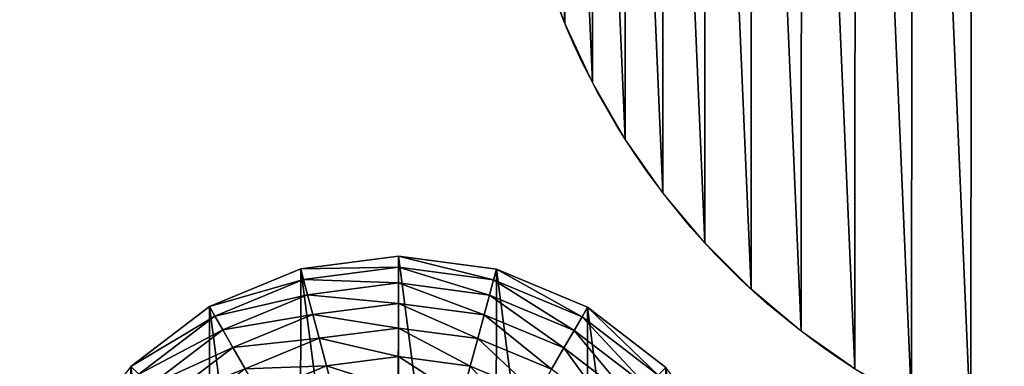
# Model space of a CAD drawing. Extents: x 0 to 4871, y 0 to 4877.
# Drawn here: x 3546 to 4202, y 3957 to 4188 of the extents above; entities that cross this region are included whole.
import ezdxf

# ---------------------------------------------------------------- set-up
doc = ezdxf.new("R2010")
doc.units = 0
doc.header["$LTSCALE"] = 25.4
doc.layers.get('0').update_dxf_attribs({"color": 13, "linetype": 'CONTINUOUS'})

msp = doc.modelspace()

# ---------------------------------------------------------------- linework, layer by layer
at = {"color": 95}
for p, q in [((3798.23, 4030.45), (3732.99, 4021.98)), ((3798.23, 4030.45), (3732.99, 4021.98)), ((3863.44, 4021.75), (3798.23, 4030.45)), ((3863.44, 4021.75), (3798.23, 4030.45)), ((3732.99, 4021.98), (3672.17, 3996.91)), ((3732.99, 4021.98), (3672.17, 3996.91)), ((3924.17, 3996.47), (3863.44, 4021.75)), ((3924.17, 3996.47), (3863.44, 4021.75)), ((3672.17, 3996.91), (3619.91, 3956.95)), ((3672.17, 3996.91), (3619.91, 3956.95)), ((3976.29, 3956.33), (3924.17, 3996.47)), ((3976.29, 3956.33), (3924.17, 3996.47))]:
    msp.add_line(p, q, dxfattribs=at)
at = {"color": 0}
msp.add_circle((4371.09, 4376.84), 500, dxfattribs=at)

# ---------------------------------------------------------------- meshes
mesh = msp.add_polyface(dxfattribs=at)
corners = [(3871.58, 4398.99), (3875.32, 4311.91), (3871.55, 4355.37), (3875.41, 4442.44), (3882.86, 4268.95), (3883.01, 4485.39), (3894.13, 4226.81), (3894.33, 4527.52), (3909.02, 4185.81), (3909.28, 4568.5), (3927.42, 4146.27), (3927.74, 4608.02), (3949.21, 4108.48), (3949.57, 4645.78), (3974.2, 4072.73), (3974.62, 4681.49), (4002.22, 4039.3), (4002.68, 4714.89), (4033.04, 4008.43), (4033.54, 4745.71), (4066.43, 3980.37), (4066.98, 4773.72), (4102.15, 3955.33), (4102.73, 4798.72), (4139.91, 3933.49), (4140.52, 4820.5), (4179.43, 3915.03), (4180.06, 4838.91), (4220.41, 3900.08), (4221.06, 4853.8), (4262.53, 3888.77), (4263.2, 4865.06), (4305.48, 3881.16), (4306.16, 4872.61), (4348.94, 3877.33), (4349.62, 4876.38), (4392.55, 3877.3), (4393.24, 4876.35), (4436.01, 3881.07), (4436.69, 4872.52), (4478.97, 3888.62), (4479.64, 4864.91), (4521.11, 3899.88), (4521.77, 4853.59), (4562.11, 3914.77), (4562.74, 4838.65), (4601.66, 3933.18), (4602.26, 4820.19), (4639.45, 3954.96), (4640.02, 4798.35), (4675.2, 3979.95), (4675.74, 4773.31), (4708.63, 4007.97), (4709.13, 4745.25), (4739.49, 4038.79), (4739.96, 4714.38), (4767.56, 4072.19), (4767.97, 4680.95), (4792.6, 4107.9), (4792.97, 4645.2), (4814.43, 4145.66), (4814.75, 4607.41), (4832.9, 4185.18), (4833.16, 4567.87), (4847.84, 4226.16), (4848.05, 4526.87), (4859.16, 4268.29), (4859.31, 4484.73), (4866.76, 4311.24), (4866.85, 4441.76), (4870.6, 4354.69), (4870.63, 4398.31)]
mesh.append_faces([[corners[k] for k in face] for face in [(0, 1, 2), (70, 69, 71)]], dxfattribs={"vtx0": -1, "color": 0})
mesh.append_faces([[corners[k] for k in face] for face in [(1, 3, 4), (4, 5, 6), (6, 7, 8), (8, 9, 10), (10, 11, 12), (12, 13, 14), (14, 15, 16), (16, 17, 18), (18, 19, 20), (20, 21, 22), (22, 23, 24), (24, 25, 26), (26, 27, 28), (28, 29, 30), (30, 31, 32), (32, 33, 34), (34, 35, 36), (36, 37, 38), (38, 39, 40), (40, 41, 42), (42, 43, 44), (44, 45, 46), (46, 47, 48), (48, 49, 50), (50, 51, 52), (52, 53, 54), (54, 55, 56), (56, 57, 58), (58, 59, 60), (60, 61, 62), (62, 63, 64), (64, 65, 66), (66, 67, 68), (68, 69, 70)]], dxfattribs={"vtx0": -1, "vtx1": -1, "color": 0})
mesh.append_faces([[corners[k] for k in face] for face in [(1, 0, 3), (4, 3, 5), (6, 5, 7), (8, 7, 9), (10, 9, 11), (12, 11, 13), (14, 13, 15), (16, 15, 17), (18, 17, 19), (20, 19, 21), (22, 21, 23), (24, 23, 25), (26, 25, 27), (28, 27, 29), (30, 29, 31), (32, 31, 33), (34, 33, 35), (36, 35, 37), (38, 37, 39), (40, 39, 41), (42, 41, 43), (44, 43, 45), (46, 45, 47), (48, 47, 49), (50, 49, 51), (52, 51, 53), (54, 53, 55), (56, 55, 57), (58, 57, 59), (60, 59, 61), (62, 61, 63), (64, 63, 65), (66, 65, 67), (68, 67, 69)]], dxfattribs={"vtx0": -1, "vtx2": -1, "color": 0})
at = {"color": 95}
mesh = msp.add_polyface(dxfattribs=at)
corners = [(3554.26, 3713.65), (3554.49, 3844.1), (3545.79, 3778.89), (3579.33, 3652.83), (3579.77, 3904.83), (3619.29, 3600.57), (3619.91, 3956.95), (3671.41, 3560.43), (3672.17, 3996.91), (3732.14, 3535.15), (3732.99, 4021.98), (3797.35, 3526.45), (3798.23, 4030.45), (3862.59, 3534.92), (3863.44, 4021.75), (3923.41, 3559.99), (3924.17, 3996.47), (3975.67, 3599.95), (3976.29, 3956.33), (4015.81, 3652.07), (4016.25, 3904.07), (4041.09, 3712.8), (4041.32, 3843.25), (4049.79, 3778.01), (4045.55, 3810.63)]
mesh.append_faces([[corners[k] for k in face] for face in [(0, 1, 2), (22, 23, 24)]], dxfattribs={"vtx0": -1, "color": 95})
mesh.append_faces([[corners[k] for k in face] for face in [(1, 3, 4), (4, 5, 6), (6, 7, 8), (8, 9, 10), (10, 11, 12), (12, 13, 14), (14, 15, 16), (16, 17, 18), (18, 19, 20), (20, 21, 22)]], dxfattribs={"vtx0": -1, "vtx1": -1, "color": 95})
mesh.append_faces([[corners[k] for k in face] for face in [(1, 0, 3), (4, 3, 5), (6, 5, 7), (8, 7, 9), (10, 9, 11), (12, 11, 13), (14, 13, 15), (16, 15, 17), (18, 17, 19), (20, 19, 21), (22, 21, 23)]], dxfattribs={"vtx0": -1, "vtx2": -1, "color": 95})
mesh = msp.add_polyface(dxfattribs=at)
corners = [(3798.22, 4023.08, 32.93), (3732.99, 4021.98), (3798.23, 4030.45), (3734.89, 4014.86, 32.93)]
mesh.append_faces([[corners[k] for k in face] for face in [(0, 1, 2), (1, 0, 3)]], dxfattribs={"vtx0": -1, "color": 95})
mesh = msp.add_polyface(dxfattribs=at)
corners = [(3861.52, 4014.64, 32.93), (3798.23, 4030.45), (3863.44, 4021.75), (3798.22, 4023.08, 32.93)]
mesh.append_faces([[corners[k] for k in face] for face in [(0, 1, 2), (1, 0, 3)]], dxfattribs={"vtx0": -1, "color": 95})
mesh = msp.add_polyface(dxfattribs=at)
corners = [(3734.89, 4014.86, 32.93), (3672.17, 3996.91), (3732.99, 4021.98), (3675.84, 3990.52, 32.93)]
mesh.append_faces([[corners[k] for k in face] for face in [(0, 1, 2), (1, 0, 3)]], dxfattribs={"vtx0": -1, "color": 95})
mesh = msp.add_polyface(dxfattribs=at)
corners = [(3798.2, 4012.55, 64.73), (3734.89, 4014.86, 32.93), (3798.22, 4023.08, 32.93), (3737.6, 4004.68, 64.73)]
mesh.append_faces([[corners[k] for k in face] for face in [(0, 1, 2), (1, 0, 3)]], dxfattribs={"vtx0": -1, "color": 95})
mesh = msp.add_polyface(dxfattribs=at)
corners = [(3858.78, 4004.47, 64.73), (3798.22, 4023.08, 32.93), (3861.52, 4014.64, 32.93), (3798.2, 4012.55, 64.73)]
mesh.append_faces([[corners[k] for k in face] for face in [(0, 1, 2), (1, 0, 3)]], dxfattribs={"vtx0": -1, "color": 95})
mesh = msp.add_polyface(dxfattribs=at)
corners = [(3920.48, 3990.1, 32.93), (3863.44, 4021.75), (3924.17, 3996.47), (3861.52, 4014.64, 32.93)]
mesh.append_faces([[corners[k] for k in face] for face in [(0, 1, 2), (1, 0, 3)]], dxfattribs={"vtx0": -1, "color": 95})
mesh = msp.add_polyface(dxfattribs=at)
corners = [(3737.6, 4004.68, 64.73), (3675.84, 3990.52, 32.93), (3734.89, 4014.86, 32.93), (3681.09, 3981.39, 64.73)]
mesh.append_faces([[corners[k] for k in face] for face in [(0, 1, 2), (1, 0, 3)]], dxfattribs={"vtx0": -1, "color": 95})
mesh = msp.add_polyface(dxfattribs=at)
corners = [(3915.2, 3980.98, 64.73), (3861.52, 4014.64, 32.93), (3920.48, 3990.1, 32.93), (3858.78, 4004.47, 64.73)]
mesh.append_faces([[corners[k] for k in face] for face in [(0, 1, 2), (1, 0, 3)]], dxfattribs={"vtx0": -1, "color": 95})
mesh = msp.add_polyface(dxfattribs=at)
corners = [(3798.18, 3998.98, 94.99), (3737.6, 4004.68, 64.73), (3798.2, 4012.55, 64.73), (3741.08, 3991.57, 94.99)]
mesh.append_faces([[corners[k] for k in face] for face in [(0, 1, 2), (1, 0, 3)]], dxfattribs={"vtx0": -1, "color": 95})
mesh = msp.add_polyface(dxfattribs=at)
corners = [(3855.24, 3991.37, 94.99), (3798.2, 4012.55, 64.73), (3858.78, 4004.47, 64.73), (3798.18, 3998.98, 94.99)]
mesh.append_faces([[corners[k] for k in face] for face in [(0, 1, 2), (1, 0, 3)]], dxfattribs={"vtx0": -1, "color": 95})
mesh = msp.add_polyface(dxfattribs=at)
corners = [(3741.08, 3991.57, 94.99), (3681.09, 3981.39, 64.73), (3737.6, 4004.68, 64.73), (3687.86, 3969.63, 94.99)]
mesh.append_faces([[corners[k] for k in face] for face in [(0, 1, 2), (1, 0, 3)]], dxfattribs={"vtx0": -1, "color": 95})
mesh = msp.add_polyface(dxfattribs=at)
corners = [(3908.39, 3969.25, 94.99), (3858.78, 4004.47, 64.73), (3915.2, 3980.98, 64.73), (3855.24, 3991.37, 94.99)]
mesh.append_faces([[corners[k] for k in face] for face in [(0, 1, 2), (1, 0, 3)]], dxfattribs={"vtx0": -1, "color": 95})
mesh = msp.add_polyface(dxfattribs=at)
corners = [(3675.84, 3990.52, 32.93), (3619.91, 3956.95), (3672.17, 3996.91), (3625.11, 3951.73, 32.93)]
mesh.append_faces([[corners[k] for k in face] for face in [(0, 1, 2), (1, 0, 3)]], dxfattribs={"vtx0": -1, "color": 95})
mesh = msp.add_polyface(dxfattribs=at)
corners = [(3798.15, 3982.55, 123.35), (3741.08, 3991.57, 94.99), (3798.18, 3998.98, 94.99), (3745.31, 3975.69, 123.35)]
mesh.append_faces([[corners[k] for k in face] for face in [(0, 1, 2), (1, 0, 3)]], dxfattribs={"vtx0": -1, "color": 95})
mesh = msp.add_polyface(dxfattribs=at)
corners = [(3850.96, 3975.51, 123.35), (3798.18, 3998.98, 94.99), (3855.24, 3991.37, 94.99), (3798.15, 3982.55, 123.35)]
mesh.append_faces([[corners[k] for k in face] for face in [(0, 1, 2), (1, 0, 3)]], dxfattribs={"vtx0": -1, "color": 95})
mesh = msp.add_polyface(dxfattribs=at)
corners = [(3971.07, 3951.13, 32.93), (3924.17, 3996.47), (3976.29, 3956.33), (3920.48, 3990.1, 32.93)]
mesh.append_faces([[corners[k] for k in face] for face in [(0, 1, 2), (1, 0, 3)]], dxfattribs={"vtx0": -1, "color": 95})
mesh = msp.add_polyface(dxfattribs=at)
corners = [(3681.09, 3981.39, 64.73), (3625.11, 3951.73, 32.93), (3675.84, 3990.52, 32.93), (3632.55, 3944.27, 64.73)]
mesh.append_faces([[corners[k] for k in face] for face in [(0, 1, 2), (1, 0, 3)]], dxfattribs={"vtx0": -1, "color": 95})
mesh = msp.add_polyface(dxfattribs=at)
corners = [(3745.31, 3975.69, 123.35), (3687.86, 3969.63, 94.99), (3741.08, 3991.57, 94.99), (3696.05, 3955.39, 123.35)]
mesh.append_faces([[corners[k] for k in face] for face in [(0, 1, 2), (1, 0, 3)]], dxfattribs={"vtx0": -1, "color": 95})
mesh = msp.add_polyface(dxfattribs=at)
corners = [(3900.15, 3955.03, 123.35), (3855.24, 3991.37, 94.99), (3908.39, 3969.25, 94.99), (3850.96, 3975.51, 123.35)]
mesh.append_faces([[corners[k] for k in face] for face in [(0, 1, 2), (1, 0, 3)]], dxfattribs={"vtx0": -1, "color": 95})
mesh = msp.add_polyface(dxfattribs=at)
corners = [(3963.61, 3943.7, 64.73), (3920.48, 3990.1, 32.93), (3971.07, 3951.13, 32.93), (3915.2, 3980.98, 64.73)]
mesh.append_faces([[corners[k] for k in face] for face in [(0, 1, 2), (1, 0, 3)]], dxfattribs={"vtx0": -1, "color": 95})
mesh = msp.add_polyface(dxfattribs=at)
corners = [(3798.11, 3963.46, 149.46), (3745.31, 3975.69, 123.35), (3798.15, 3982.55, 123.35), (3750.22, 3957.24, 149.46)]
mesh.append_faces([[corners[k] for k in face] for face in [(0, 1, 2), (1, 0, 3)]], dxfattribs={"vtx0": -1, "color": 95})
mesh = msp.add_polyface(dxfattribs=at)
corners = [(3845.99, 3957.07, 149.46), (3798.15, 3982.55, 123.35), (3850.96, 3975.51, 123.35), (3798.11, 3963.46, 149.46)]
mesh.append_faces([[corners[k] for k in face] for face in [(0, 1, 2), (1, 0, 3)]], dxfattribs={"vtx0": -1, "color": 95})
mesh = msp.add_polyface(dxfattribs=at)
corners = [(3687.86, 3969.63, 94.99), (3632.55, 3944.27, 64.73), (3681.09, 3981.39, 64.73), (3642.12, 3934.66, 94.99)]
mesh.append_faces([[corners[k] for k in face] for face in [(0, 1, 2), (1, 0, 3)]], dxfattribs={"vtx0": -1, "color": 95})
mesh = msp.add_polyface(dxfattribs=at)
corners = [(3750.22, 3957.24, 149.46), (3696.05, 3955.39, 123.35), (3745.31, 3975.69, 123.35), (3705.57, 3938.83, 149.46)]
mesh.append_faces([[corners[k] for k in face] for face in [(0, 1, 2), (1, 0, 3)]], dxfattribs={"vtx0": -1, "color": 95})
mesh = msp.add_polyface(dxfattribs=at)
corners = [(3890.57, 3938.51, 149.46), (3850.96, 3975.51, 123.35), (3900.15, 3955.03, 123.35), (3845.99, 3957.07, 149.46)]
mesh.append_faces([[corners[k] for k in face] for face in [(0, 1, 2), (1, 0, 3)]], dxfattribs={"vtx0": -1, "color": 95})
mesh = msp.add_polyface(dxfattribs=at)
corners = [(3954, 3934.12, 94.99), (3915.2, 3980.98, 64.73), (3963.61, 3943.7, 64.73), (3908.39, 3969.25, 94.99)]
mesh.append_faces([[corners[k] for k in face] for face in [(0, 1, 2), (1, 0, 3)]], dxfattribs={"vtx0": -1, "color": 95})
mesh = msp.add_polyface(dxfattribs=at)
corners = [(3696.05, 3955.39, 123.35), (3642.12, 3934.66, 94.99), (3687.86, 3969.63, 94.99), (3653.72, 3923.02, 123.35)]
mesh.append_faces([[corners[k] for k in face] for face in [(0, 1, 2), (1, 0, 3)]], dxfattribs={"vtx0": -1, "color": 95})
mesh = msp.add_polyface(dxfattribs=at)
corners = [(3942.37, 3922.52, 123.35), (3908.39, 3969.25, 94.99), (3954, 3934.12, 94.99), (3900.15, 3955.03, 123.35)]
mesh.append_faces([[corners[k] for k in face] for face in [(0, 1, 2), (1, 0, 3)]], dxfattribs={"vtx0": -1, "color": 95})
mesh = msp.add_polyface(dxfattribs=at)
corners = [(3798.08, 3941.94, 172.98), (3750.22, 3957.24, 149.46), (3798.11, 3963.46, 149.46), (3755.75, 3936.44, 172.98)]
mesh.append_faces([[corners[k] for k in face] for face in [(0, 1, 2), (1, 0, 3)]], dxfattribs={"vtx0": -1, "color": 95})
mesh = msp.add_polyface(dxfattribs=at)
corners = [(3840.38, 3936.29, 172.98), (3798.11, 3963.46, 149.46), (3845.99, 3957.07, 149.46), (3798.08, 3941.94, 172.98)]
mesh.append_faces([[corners[k] for k in face] for face in [(0, 1, 2), (1, 0, 3)]], dxfattribs={"vtx0": -1, "color": 95})
mesh = msp.add_polyface(dxfattribs=at)
corners = [(3755.75, 3936.44, 172.98), (3705.57, 3938.83, 149.46), (3750.22, 3957.24, 149.46), (3716.3, 3920.18, 172.98)]
mesh.append_faces([[corners[k] for k in face] for face in [(0, 1, 2), (1, 0, 3)]], dxfattribs={"vtx0": -1, "color": 95})
mesh = msp.add_polyface(dxfattribs=at)
corners = [(3879.78, 3919.89, 172.98), (3845.99, 3957.07, 149.46), (3890.57, 3938.51, 149.46), (3840.38, 3936.29, 172.98)]
mesh.append_faces([[corners[k] for k in face] for face in [(0, 1, 2), (1, 0, 3)]], dxfattribs={"vtx0": -1, "color": 95})

doc.saveas('drawing.dxf')
